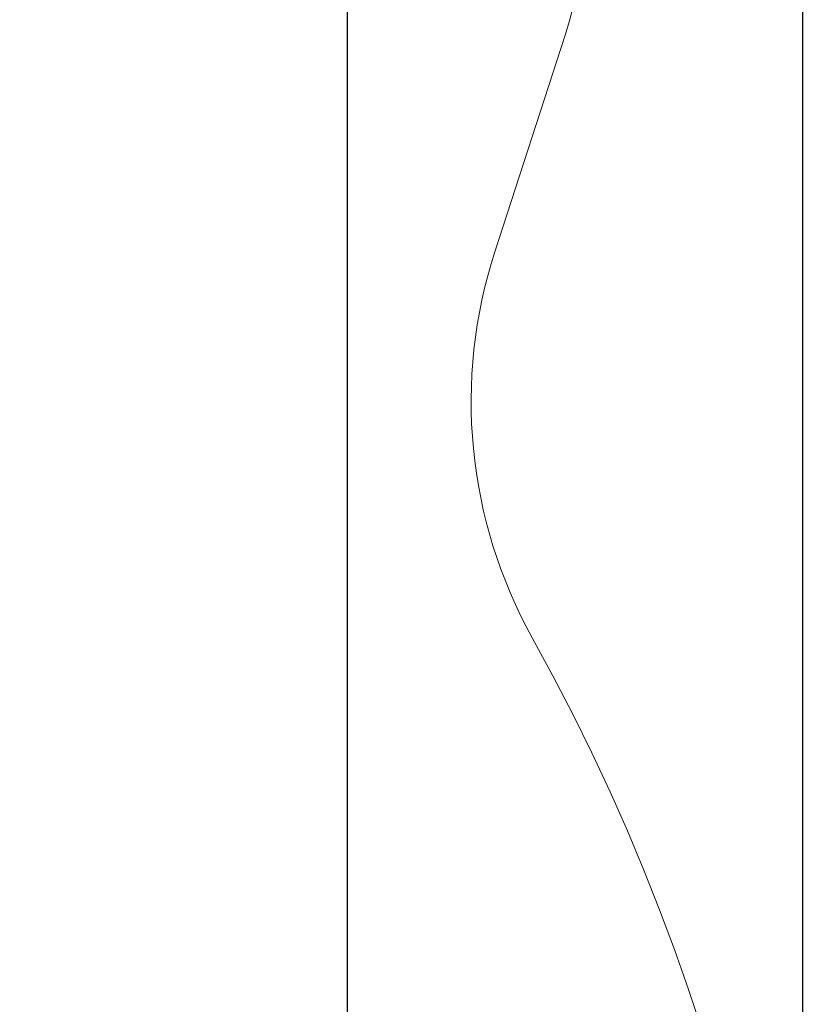
# Model space of a CAD drawing. Extents: x 76 to 11963, y -7594 to 5423.
# Drawn here: x 10350 to 11963, y -943 to 1084 of the extents above; entities that cross this region are included whole.
import ezdxf

# ---------------------------------------------------------------- set-up
doc = ezdxf.new("R2010")
doc.units = 0
doc.header["$LTSCALE"] = 14.285714
doc.layers.add('mitat', color=7, linetype='Continuous', true_color=0x13a538)
doc.layers.add('valine', color=7, linetype='Continuous')
doc.styles.get("Standard").update_dxf_attribs({"font": 'arial.ttf', "height": 60})
doc.dimstyles.new('oma', dxfattribs={"dimtxt": 60, "dimasz": 100, "dimexe": 20, "dimexo": 20, "dimgap": 30, "dimtad": 0, "dimtih": 1, "dimtoh": 1, "dimdec": 0, "dimzin": 0, "dimdsep": 46, "dimtxsty": 'Standard', "dimcen": 0.09, "dimclrd": 256, "dimadec": 0, "dimazin": 0, "dimtfac": 1, "dimtdec": 0, "dimtofl": 0, "dimtmove": 0, "dimatfit": 3, "dimfxl": 0, "dimtolj": 1, "dimtzin": 0, "dimarcsym": 0})

# ---------------------------------------------------------------- blocks, each defined once
blk = doc.blocks.new('*D526')
at = {"layer": 'Defpoints', "color": 0, "transparency": 16777216}
for p in [(11961.9, 4443.3), (936.9, 407.4), (11961.9, -2425)]:
    blk.add_point(p, dxfattribs=at)
at = {"layer": 'mitat', "color": 0, "lineweight": -2, "transparency": 16777216}
for p, q in [((936.9, 427.4), (936.9, 4463.3)), ((11961.9, -2405), (11961.9, 4463.3))]:
    blk.add_line(p, q, dxfattribs=at)
at = {"layer": 'mitat', "color": 104, "lineweight": -2, "true_color": 0x13a538, "transparency": 16777216}
for p, q in [((1036.9, 4443.3), (6309.1, 4443.3)), ((11861.9, 4443.3), (6589.7, 4443.3))]:
    blk.add_line(p, q, dxfattribs=at)
at = {"layer": 'mitat', "color": 104, "true_color": 0x13a538, "transparency": 16777216}
for points in [[(1036.9, 4460), (1036.9, 4426.7), (936.9, 4443.3)], [(11861.9, 4460), (11861.9, 4426.7), (11961.9, 4443.3)]]:
    blk.add_solid(points, dxfattribs=at)
at = {"layer": 'mitat', "color": 0, "transparency": 16777216, "insert": (6449.4, 4443.3), "char_height": 60, "attachment_point": 5}
blk.add_mtext('\\A1;11025', dxfattribs=at)
blk = doc.blocks.new('*D528')
at = {"layer": 'Defpoints', "color": 0, "transparency": 16777216}
for p in [(9102, 2488.2), (11023.8, 2488.2), (3080.4, -5978.3)]:
    blk.add_point(p, dxfattribs=at)
at = {"layer": 'mitat', "color": 0, "lineweight": -2, "transparency": 16777216}
for p, q in [((9122, 2488.2), (11043.8, 2488.2)), ((3100.4, -5978.3), (11043.8, -5978.3))]:
    blk.add_line(p, q, dxfattribs=at)
at = {"layer": 'mitat', "color": 104, "lineweight": -2, "true_color": 0x13a538, "transparency": 16777216}
for p, q in [((11023.8, 2388.2), (11023.8, -1684.4)), ((11023.8, -5878.3), (11023.8, -1805.7))]:
    blk.add_line(p, q, dxfattribs=at)
at = {"layer": 'mitat', "color": 104, "true_color": 0x13a538, "transparency": 16777216}
for points in [[(11007.1, 2388.2), (11040.4, 2388.2), (11023.8, 2488.2)], [(11007.1, -5878.3), (11040.4, -5878.3), (11023.8, -5978.3)]]:
    blk.add_solid(points, dxfattribs=at)
at = {"layer": 'mitat', "color": 0, "transparency": 16777216, "insert": (11023.8, -1745), "char_height": 60, "attachment_point": 5}
blk.add_mtext('\\A1;8466', dxfattribs=at)

msp = doc.modelspace()

# ---------------------------------------------------------------- linework, layer by layer
at = {"layer": 'valine', "lineweight": 18}
msp.add_line((11328.1, 605.9), (11472.9, 1051.5), dxfattribs=at)
for centre, radius, start, end in [((10902.2, 1236.9), 600, 342.001, 72.001), ((12279.2, 296.9), 1000, 162.001, 209.0562), ((7531.7, -2340.8), 4431, 245.9895, 29.0562)]:
    msp.add_arc(centre, radius, start, end, dxfattribs=at)

# ---------------------------------------------------------------- dimensions: what is measured, and where the dimension line sits
at = {"layer": 'mitat'}
dim = msp.add_linear_dim(base=(11961.9, 4443.3), p1=(936.9, 407.4), p2=(11961.9, -2425), dimstyle='oma', dxfattribs=at)
dim.commit()
dim.dimension.update_dxf_attribs({"geometry": '*D526', "text_midpoint": (6449.4, 4443.3)})
dim = msp.add_linear_dim(base=(11023.7542, 2488.2025), p1=(3080.4401, -5978.2564), p2=(9101.9647, 2488.2025), angle=90, dimstyle='oma', dxfattribs=at)
dim.commit()
dim.dimension.update_dxf_attribs({"geometry": '*D528', "text_midpoint": (11023.7542, -1745.027)})

doc.saveas('drawing.dxf')
